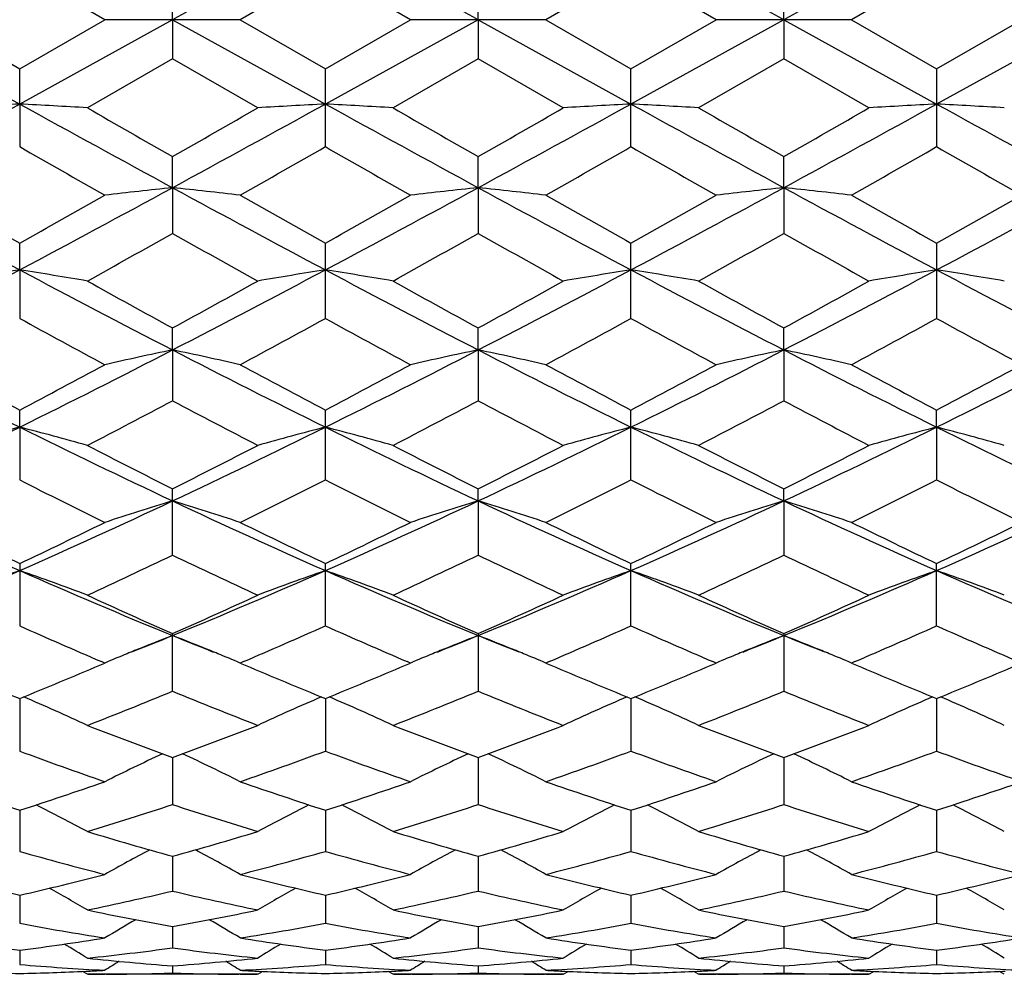
# Model space of a CAD drawing. Units: inches. Extents: x 0 to 11, y 0 to 8.5.
# Drawn here: x 8.1 to 8.3, y 5.6 to 5.8 of the extents above; entities that cross this region are included whole.
import ezdxf

# ---------------------------------------------------------------- set-up
doc = ezdxf.new("R2010")
doc.units = ezdxf.units.IN
doc.header["$LTSCALE"] = 0.605
doc.header["$MEASUREMENT"] = 0
doc.layers.get('0').update_dxf_attribs({"linetype": 'CONTINUOUS'})

msp = doc.modelspace()

# ---------------------------------------------------------------- linework, layer by layer
at = {"color": 7, "linetype": 'Continuous'}
for p, q in [((8.1321564159, 5.7760273896), (8.117216281900001, 5.784649955)), ((8.170839087400001, 5.7846505247), (8.1558983315, 5.7760273896)), ((8.1857798435, 5.7760273896), (8.170839087400001, 5.7846505247)), ((8.2244618943, 5.7846499571), (8.209521759400001, 5.776027389199999)), ((8.2394041752, 5.7760273896), (8.2244618943, 5.7846499571)), ((8.2780846703, 5.784649793), (8.2631436303, 5.7760273901)), ((8.144027851599999, 5.776029262000001), (8.1440280267, 5.7828794401)), ((8.1976503235, 5.776029262000001), (8.197650148400001, 5.7828794401)), ((8.2512733958, 5.7760292617), (8.2512731773, 5.7828784287)), ((8.0904047792, 5.7760292617), (8.117216621599999, 5.761231859900001)), ((8.1022739975, 5.776027389099999), (8.1172162827, 5.7674049397)), ((8.1172162827, 5.7674049397), (8.1321564159, 5.7760273896)), ((8.144027851599999, 5.776029262000001), (8.117216621599999, 5.761231859900001)), ((8.1558983316, 5.7760273896), (8.1321564159, 5.7760273896)), ((8.144027851599999, 5.776029262000001), (8.1440280267, 5.769175412)), ((8.144027851599999, 5.776029262000001), (8.1708390875, 5.7612317991)), ((8.1558983315, 5.7760273896), (8.1708390875, 5.7674043701)), ((8.1976503235, 5.776029262000001), (8.1708390875, 5.7612317991)), ((8.1708390875, 5.7674043701), (8.1857798435, 5.7760273896)), ((8.209521759400001, 5.7760273896), (8.1857798435, 5.7760273896)), ((8.1976503235, 5.776029262000001), (8.197650148400001, 5.7691754114)), ((8.1976503235, 5.776029262000001), (8.2244615535, 5.761231859900001)), ((8.209521759400001, 5.776027389199999), (8.2244618923, 5.7674049397)), ((8.2512733958, 5.7760292617), (8.2244615535, 5.761231859900001)), ((8.2244618923, 5.7674049397), (8.2394041752, 5.7760273896)), ((8.2631436312, 5.7760273896), (8.2394041752, 5.7760273896)), ((8.2512733958, 5.7760292617), (8.2512731773, 5.7691764222)), ((8.2512733958, 5.7760292617), (8.2780845442, 5.7612318728)), ((8.2631436303, 5.7760273901), (8.2780846698, 5.767405103300001)), ((8.3048958791, 5.7760292616), (8.2780845442, 5.7612318728)), ((8.2780846698, 5.767405103300001), (8.293026553099999, 5.7760273896)), ((8.1440280257, 5.7691754126), (8.1290877529, 5.7605700592)), ((8.158969490499999, 5.7605700586), (8.1440280257, 5.7691754126)), ((8.1976501468, 5.769175412), (8.1827086862, 5.7605700596)), ((8.2125904243, 5.7605700586), (8.1976501468, 5.769175412)), ((8.2512731762, 5.769176422999999), (8.2363309794, 5.7605700584)), ((8.2662141276, 5.7605700586), (8.2512731762, 5.769176422999999)), ((8.117216621599999, 5.761231859900001), (8.1172162827, 5.7674049397)), ((8.1708390875, 5.7537616874), (8.1708390875, 5.7674043701)), ((8.2244618923, 5.7537611256), (8.2244618923, 5.7674049397)), ((8.2780846698, 5.767405103300001), (8.2780846698, 5.7537609622)), ((8.117216621599999, 5.761231859900001), (8.1172162827, 5.7537611214)), ((8.144027851599999, 5.7465612354), (8.1440280267, 5.7520058025)), ((8.1976503235, 5.7465612354), (8.197650148400001, 5.7520058025)), ((8.2512733958, 5.7465610435), (8.2512731773, 5.752004800700001)), ((8.144027851599999, 5.7465612354), (8.1440280267, 5.738535848400001)), ((8.1976503235, 5.7465612354), (8.197650148400001, 5.7385358476)), ((8.2512733958, 5.7465610435), (8.2512731773, 5.7385368334)), ((8.117216621599999, 5.7321422033), (8.1172162827, 5.7368106634)), ((8.1708390875, 5.723632827799999), (8.1708390875, 5.736810108899999)), ((8.2244618923, 5.72363229), (8.2244618923, 5.7368106634)), ((8.2780846698, 5.7368108227), (8.2780846698, 5.723632133300001)), ((8.117216621599999, 5.7321422033), (8.1172162827, 5.7236322852)), ((8.144027851599999, 5.7180984707), (8.1440280267, 5.721951957000001)), ((8.1976503235, 5.7180984707), (8.197650148400001, 5.721951957000001)), ((8.2512733958, 5.7180980938), (8.2512731773, 5.721950999)), ((8.144027851599999, 5.7180984707), (8.1440280267, 5.7091749324)), ((8.1976503235, 5.7180984707), (8.197650148400001, 5.7091749315)), ((8.2512733958, 5.7180980938), (8.2512731773, 5.7091758588)), ((8.117216621599999, 5.704548994500001), (8.1172162827, 5.707553803500001)), ((8.1708390875, 5.695290289), (8.1708390875, 5.707553282999999)), ((8.2244618923, 5.6952897937), (8.2244618923, 5.707553803500001)), ((8.2780845442, 5.704549056799999), (8.2780846698, 5.707553953)), ((8.117216621599999, 5.704548994500001), (8.1172162827, 5.6952897885)), ((8.2780845442, 5.704549056799999), (8.2780846698, 5.6952896489)), ((8.1440280267, 5.6820928472), (8.1440280267, 5.6937416913)), ((8.1976503235, 5.6916105555), (8.197650148400001, 5.6937416913)), ((8.2512733958, 5.691610006399999), (8.2512731773, 5.6937408098)), ((8.1976503235, 5.6916105555), (8.197650148400001, 5.6820928463)), ((8.2512733958, 5.691610006399999), (8.2512731773, 5.682093683400001)), ((8.1172162827, 5.680630998300001), (8.1172162827, 5.6696991216)), ((8.1708390875, 5.669699563099999), (8.1708390875, 5.6806305296)), ((8.2244618923, 5.6696991271), (8.2244618923, 5.680630998300001)), ((8.2780846698, 5.6696989992), (8.2780846698, 5.680631132899999)), ((8.1440280267, 5.6582121474), (8.1440280267, 5.668335991799999)), ((8.197650148400001, 5.668335991799999), (8.197650148400001, 5.658212146399999)), ((8.2512731773, 5.6683352166), (8.2512731773, 5.6582128648)), ((8.131283313700001, 5.662807679199999), (8.1321564159, 5.6631795723)), ((8.1321564159, 5.6631795723), (8.1315527475, 5.6634372989)), ((8.156504463, 5.6634388025), (8.1558983315, 5.6631795723)), ((8.1558983315, 5.6631795723), (8.1567750546, 5.6628061056)), ((8.1849031205, 5.6628061056), (8.1857798435, 5.6631795723)), ((8.1857798435, 5.6631795723), (8.18517371, 5.6634383749)), ((8.2101254263, 5.663437725900001), (8.209521759400001, 5.663179572000001)), ((8.209521759400001, 5.663179572000001), (8.2103948613, 5.662807679099999)), ((8.2385308982, 5.6628076129), (8.2394041752, 5.6631795723)), ((8.2394041752, 5.6631795723), (8.2388003751, 5.6634373502)), ((8.263745795, 5.663437063), (8.2631436303, 5.6631795727)), ((8.2631436303, 5.6631795727), (8.2640145065, 5.662808656599999)), ((8.1172166012, 5.6569594985), (8.1172162827, 5.6477320338)), ((8.1708390875, 5.6569589678), (8.1708390875, 5.6477324013)), ((8.2244615739, 5.6569594985), (8.2244618923, 5.647732039299999)), ((8.2780845517, 5.656959532), (8.2780846698, 5.6477319327)), ((8.1440278792, 5.646600328300001), (8.1440280267, 5.638346331699999)), ((8.1976502959, 5.646600328300001), (8.197650148400001, 5.6383463308)), ((8.251273362100001, 5.6465996997), (8.2512731773, 5.6383469061)), ((8.1172165358, 5.6373453548), (8.1172162827, 5.630136836599999)), ((8.1708390875, 5.637344952899999), (8.1708390875, 5.6301371175)), ((8.2244616393, 5.6373453548), (8.2244618923, 5.630136841900001)), ((8.278084576, 5.637345394800001), (8.2780846698, 5.6301367602)), ((8.144027914, 5.6292750614), (8.1440280267, 5.6231721317)), ((8.1976502611, 5.6292750614), (8.197650148400001, 5.6231721308)), ((8.251273319, 5.629274581900001), (8.2512731773, 5.6231725434)), ((8.1172164657, 5.622456987000001), (8.1172162827, 5.617512912400001)), ((8.1708390875, 5.6224567172), (8.1708390875, 5.617513097200001)), ((8.2244617094, 5.622456987000001), (8.2244618923, 5.6175129175)), ((8.278084602, 5.6224570257), (8.2780846698, 5.6175128634)), ((8.1440279526, 5.616950423600001), (8.1440280267, 5.613206458300001)), ((8.1976502225, 5.616950423600001), (8.197650148400001, 5.6132064575)), ((8.2512732708, 5.616950111), (8.2512731773, 5.6132066932)), ((8.1172163846, 5.6128014137), (8.1172162827, 5.6102902968)), ((8.1708390875, 5.612801273), (8.1708390875, 5.610290379099999)), ((8.2244617905, 5.6128014137), (8.2244618923, 5.6102903014)), ((8.278084632, 5.612801442), (8.2780846698, 5.6102902768)), ((8.1290877537, 5.6085712622), (8.1282634465, 5.609087320900001)), ((8.1288364077, 5.6091129621), (8.1292127737, 5.609131044500001)), ((8.1440279989, 5.610046124199999), (8.1440280267, 5.6087887933)), ((8.158844462200001, 5.6091304373), (8.1592183878, 5.609112948)), ((8.158969490499999, 5.608571264), (8.1597932325, 5.6090878201)), ((8.1827086881, 5.6085712617), (8.1818845573, 5.609087204)), ((8.1824599517, 5.6091129553), (8.1828337143, 5.6091309138)), ((8.1976501762, 5.610046124199999), (8.197650148400001, 5.6087887926)), ((8.2124654027, 5.609130565499999), (8.2128419301, 5.6091129547)), ((8.2125904243, 5.608571264), (8.2134143428, 5.6090879378)), ((8.2363309783, 5.6085712658), (8.2355070423, 5.6090871437)), ((8.2360840866, 5.6091129653), (8.2364559951, 5.6091308325)), ((8.2512732126, 5.610045990800001), (8.2512731773, 5.6087888435)), ((8.2660891156, 5.6091304899), (8.2664640266, 5.6091129567)), ((8.2662141276, 5.608571264), (8.2670378846, 5.609087876699999)), ((8.2899543276, 5.608571266), (8.289130326799999, 5.609087194)), ((8.2897062712, 5.6091129656), (8.2900793394, 5.6091308876)), ((8.158969490499999, 5.608571264), (8.1290877529, 5.608571264)), ((8.132407884700001, 5.6085812272), (8.1321596622, 5.6085797237)), ((8.155895084800001, 5.6085800836), (8.155649110399999, 5.608581227999999)), ((8.2125904243, 5.608571264), (8.1827086862, 5.608571264)), ((8.1860288962, 5.608581227), (8.185783087899999, 5.6085797376)), ((8.2095185125, 5.6085800725), (8.2092701257, 5.6085812282)), ((8.2662141276, 5.608571264), (8.2363309794, 5.608571264)), ((8.2396510623, 5.608581228999999), (8.239407420900001, 5.608579751900001)), ((8.2631403827, 5.608580083), (8.262893828500001, 5.6085812304))]:
    msp.add_line(p, q, dxfattribs=at)
for centre, radius, start, end in [((15.127445591, -6.9425917864), 14.535586151, 118.8344477437, 118.9551614348), ((15.1977252874, -6.9724317775), 14.5697599977, 118.8352371629, 118.9556657426), ((1.1439528868, -6.9724317791), 14.5697599995, 61.0443342574, 61.16476283709999), ((1.2142325862, -6.9425917826), 14.5355861466, 61.0448385652, 61.16555225630001), ((15.3420630768, -7.039658387), 14.646540486, 118.8355125913, 118.9553094187), ((1.2222290317, -7.0250300326), 14.6298082259, 61.04479034890001, 61.1647248292), ((5.2547883569, 10.9606644948), 5.9352839271, 298.5389331883, 298.8339726446), ((8.2472631606, 3.3220730304), 2.4426231592, 93.05190032950003, 93.33075016670001), ((7.9873263365, 3.324511036), 2.4401802925, 86.66954664120001, 86.94871559340001), ((10.9964964474, 10.9914113245), 5.970345848099999, 241.1666612388, 241.4599619807), ((5.305227754200001, 10.9664542611), 5.9418910452, 298.5392304946, 298.8339355801), ((8.3009176549, 3.3212380071), 2.4434586427, 93.05160790249998, 93.3303662775), ((8.040784838099999, 3.3216742694), 2.4430217044, 86.6696086152, 86.94841693069999), ((11.0364504208, 10.966454261), 5.9418910451, 241.1660644199, 241.4607695054), ((5.3451817277, 10.9914113244), 5.970345848099999, 298.5400380193, 298.8333387612), ((8.3543757367, 3.324082303), 2.4406096897, 93.0513088888, 93.33042865690001), ((8.094438761000001, 3.3224988666), 2.4421966627, 86.66922562879999, 86.9481240957), ((11.0868898182, 10.9606644948), 5.935283927, 241.1660273554, 241.4610668117), ((5.4071977886, 10.9759837881), 5.9527832399, 298.540015528, 298.8341818586), ((8.4079952625, 3.3243446583), 2.4403475349, 93.0515555211, 93.3306885846), ((8.148156135, 3.3241622568), 2.4405306196, 86.669160424, 86.9482577049), ((11.1427986212, 10.9647193444), 5.9399384349, 241.1655751543, 241.4603794437), ((11.5749338787, 11.754505965), 6.913835633500001, 240.1058901371, 240.2486015535), ((5.002534171600001, 11.2500681529), 6.3322723608, 299.7428696807, 299.8986972267), ((11.5620206255, 11.6389041727), 6.7804543453, 240.1064470479999, 240.2519745192), ((5.0122618997, 11.3262037309), 6.420154269199999, 299.7459063454, 299.8995916559), ((11.5199287653, 11.4715309428), 6.587646669600001, 240.102641746, 240.252438406), ((5.1136073898, 11.2425582804), 6.3238535805, 299.7465069607, 299.9025424329), ((10.4293470316, 9.792661194199999), 4.6538868051, 240.2103536096, 240.4220706935), ((5.677307561799999, 10.1107915916), 5.0201005024, 299.5862571112, 299.7825388912), ((10.5208095973, 9.8589430821), 4.7302088409, 240.2114469421, 240.4197578999), ((5.7795187788, 10.0256582545), 4.9220780092, 299.5837028376, 299.7838840208), ((10.6066900762, 9.9162317087), 4.7959537608, 240.2170141879, 240.4224820239), ((5.840203384600001, 10.0136088879), 4.908112623, 299.5814463438, 299.78220535), ((10.6122680633, 9.8319023206), 4.6988987069, 240.2147096232, 240.4244161699), ((9.7418118552, 8.7852157725), 3.4584053974, 241.4774012195, 241.9817557843), ((6.484383533300001, 8.8004229545), 3.4757000249, 298.0203665754, 298.5222041303), ((8.275177038999999, 4.5094813777), 1.2440123326, 96.0516155303, 96.6017335932), ((8.0128464313, 4.5092945365), 1.2442015308, 83.3978248246, 83.9478154895), ((9.8011035649, 8.7956092109), 3.4702440082, 241.4771073741, 241.9797354313), ((6.540574610299999, 8.7956092108), 3.4702440081, 298.0202645687, 298.5228926259), ((8.3288436199, 4.509187429100001), 1.2443092933, 96.0522083253, 96.6021513559), ((8.0665129627, 4.509588047699999), 1.2439050102, 83.3982426642, 83.948408198), ((9.8572946418, 8.8004229545), 3.4757000248, 241.4777958697, 241.9796334246), ((6.5998663198, 8.785215772699999), 3.4584053976, 298.0182442157, 298.5225987805), ((8.3825866672, 4.5080618781), 1.2454410295, 96.0522384261, 96.601623163), ((9.9118296536, 8.802158179400001), 3.4776602683, 241.4782473126, 241.9797990151), ((8.120086463, 4.5090913087), 1.2444040163, 83.3986597213, 83.9485487264), ((6.648831903400001, 8.7938378772), 3.468204771, 298.0192570921, 298.5221784804), ((9.9073514078, 8.925662039), 3.6569600574, 240.4224902482, 240.6913212221), ((6.3628305887, 8.8618767845), 3.5838397599, 299.3094858102, 299.5837717355), ((9.9797290562, 8.9583454001), 3.6946410585, 240.4197450179, 240.6858178054), ((6.4410292201, 8.8182708568), 3.533785862, 299.3081265836, 299.5863108213), ((10.0570286579, 9.000362293), 3.7428692456, 240.4220560551, 240.6846879133), ((6.5011334734, 8.8073067789), 3.5210520068, 299.3034960055, 299.5827034974), ((10.1114636349, 9.0020609627), 3.7447479096, 240.424065425, 240.6865764142), ((6.5299061526, 8.8513064181), 3.5715838142, 299.3056673147, 299.5809176523), ((6.6452579499, 8.401787223300001), 3.0560136817, 299.0481348805, 299.3690479159001), ((9.6045730834, 8.3336217988), 2.9778621447, 240.6286763029, 240.9580314836), ((6.688878174199999, 8.419889968), 3.0766951068, 299.0472607003, 299.3660358637), ((9.6460181548, 8.3116358757), 2.9527298618, 240.6253469167, 240.9574853095), ((6.7231734018, 8.4542759091), 3.1161398623, 299.0509502047, 299.3657109092), ((9.707753057, 8.3259560644), 2.9691870796, 240.6244765189, 240.9547946106), ((6.9771722522, 7.8760043049), 2.4281362966, 297.2885529355, 298.0027641172), ((8.2505974808, 4.8871170874), 0.8554869373999999, 98.96970527650001, 99.7754164214), ((7.9839800973, 4.887865522), 0.8547251523, 80.2254875617, 81.03202955430002), ((9.2630626906, 7.8870898483), 2.4406479809, 241.9991692016999, 242.7097021807), ((7.0293363824, 7.8788258221), 2.4313123532, 297.2886274257, 298.0018868616), ((8.3042520213, 4.8868325085), 0.8557728592, 98.96885773400001, 99.77430889870003), ((8.037434256900001, 4.8868816132), 0.8557230915999999, 80.2256673669, 81.0311656191), ((9.3123417927, 7.8788258221), 2.4313123531, 241.9981131383, 242.7113725743), ((7.0786154845, 7.8870898483), 2.4406479809, 297.2902978193, 298.0008307983), ((8.3577060464, 4.887817232), 0.8547740940999999, 98.96799348070002, 99.7744890974), ((8.091088644400001, 4.8871652484), 0.8554381258, 80.2245608425, 81.03031776659999), ((9.3645059229, 7.8760043049), 2.4281362966, 241.9972358828, 242.7114470645), ((7.1337904209, 7.8840565021), 2.4372410685, 297.2905676958, 298.0020967369), ((8.4113259762, 4.8879050306), 0.8546869295, 98.96870788780002, 99.7752390354), ((8.144808428400001, 4.8877415492), 0.8548538192, 80.2243722493, 81.0307040589), ((9.4201425001, 7.879785433099999), 2.4324201227, 241.9971753342, 242.7101197064), ((9.3732994727, 7.9708735677), 2.5629585832, 240.9574403262, 241.3387701401), ((6.9569329784, 7.8944932514), 2.4757080461, 298.6525677705, 299.04736083), ((9.4180600788, 7.9549672961), 2.5447510494, 240.9579892129, 241.3420708694), ((7.0042124119, 7.905832362000001), 2.4886999124, 298.6555356439, 299.0482437849), ((9.45846344, 7.930822875900001), 2.5172253175, 240.9542542646, 241.3425610259), ((7.064802145900001, 7.893032859600001), 2.47412812, 298.6560922392, 299.0511376945), ((9.1547467604, 7.6149082354), 2.157172735, 241.2513747773, 241.703010961), ((7.0959806305, 7.6835430303), 2.2353005845, 298.305474616, 298.7413458475999), ((9.216014405, 7.628926749), 2.1731397491, 241.2524206643999, 241.7007596938), ((7.1588724498, 7.6665369595), 2.2159330822, 298.302982569, 298.7426426147), ((9.2761098057, 7.641158305599999), 2.1869772189, 241.2578757458, 241.7034063729), ((7.213833831100001, 7.6642283915), 2.2132653908, 298.3007871989, 298.7409958270001), ((9.3201356511, 7.6234833573), 2.1668652297, 241.2556354369, 241.7052901033), ((8.9415912923, 7.3691784814), 1.8575750123, 242.7273984765, 243.6540006119), ((7.2886033673, 7.3774812478), 1.8668964216, 296.3494868131, 297.2714507712), ((8.280035961900001, 5.065119071), 0.6669934800999999, 101.7658278906, 102.8095265286), ((8.0079792974, 5.0649880636), 0.6671299821, 77.18966103479998, 78.23306591020001), ((8.9978712773, 7.374316932), 1.8633593821, 242.7271780333, 243.650896335), ((7.3438068978, 7.374316932), 1.8633593822, 296.3491036651, 297.2728219667), ((8.333704811, 5.0649608249), 0.6671578584000001, 101.7669558882, 102.8103171606), ((8.061648122100001, 5.0651461998), 0.6669657164, 77.1904517318, 78.2341938306), ((9.0530748077, 7.3774812478), 1.8668964216, 242.7285492287, 243.6505131869), ((7.4000868828, 7.3691784815), 1.8575750123, 296.3459993881, 297.2726015235), ((8.3874515704, 5.0643698156), 0.6677613024, 101.767010733, 102.8093166468), ((8.1152202719, 5.0648860072), 0.6672304568999999, 77.1912419901, 78.2344623366), ((9.1064858046, 7.377110433099999), 1.8664699853, 242.7291252757, 243.6512915622), ((7.4519365466, 7.372676787000001), 1.861496881, 296.3471272682, 297.2717608345), ((9.0046968049, 7.391732760700001), 1.9037017721, 241.7034098762, 242.2129471364), ((7.240446517000001, 7.371382952699999), 1.8807053623, 297.7873925703, 298.3031024016), ((9.0630332615, 7.4002971624), 1.9134764919, 241.7007384193, 242.2076396834), ((7.300468321499999, 7.3593323433), 1.8670616847, 297.7860596492, 298.3055624692), ((9.122601574900001, 7.4114975173), 1.9261565537, 241.7029829425, 242.2065235659), ((7.355748402100001, 7.356498803099999), 1.8637818381, 297.7816013482, 298.3020522914), ((9.1764478978, 7.4120530155), 1.9267520711, 241.7049366266, 242.2083433315), ((7.4028864314, 7.368659904199999), 1.8775635642, 297.7837071079, 298.3003248954), ((7.340826502100001, 7.226372427899999), 1.7166889427, 297.3339073131, 297.8966610435), ((8.9345810666, 7.2023120114), 1.6895065686, 242.1006697571, 242.6725135026), ((7.3914995926, 7.2321301723), 1.7231573865, 297.3330723687001, 297.8937485811), ((8.9845334372, 7.1951792516), 1.681485697, 242.0974552519, 242.6719909191), ((7.4395226187, 7.242728688), 1.7351435801, 297.3366280974, 297.8934669434), ((9.040577629, 7.199697341699999), 1.6866107452, 242.0965788849001, 242.6694036079), ((7.453401461399999, 7.0458409887), 1.4965676666, 295.191360126, 296.3311424687), ((8.2568240802, 5.1613703948), 0.5608326254, 104.4141401289, 105.6697924813), ((7.977757903400001, 5.1618431564), 0.5603377204, 74.3316269426, 75.58855670279999), ((8.7842337545, 7.0525034949), 1.5039591719, 243.6721131542, 244.8062635253), ((7.5061676803, 7.0476733737), 1.4985899923, 295.1911938636, 296.3294031565999), ((8.3104787385, 5.1611926161), 0.5610125378, 104.4128122122, 105.6680707974), ((8.0312042561, 5.1612105536), 0.5609939652, 74.33190800259999, 75.5872085258), ((8.835510494700001, 7.0476733737), 1.4985899923, 243.6705968434, 244.8088061364), ((7.5574444206, 7.0525034949), 1.5039591719, 295.1937364747, 296.3278868458), ((8.3639250148, 5.161825502799999), 0.5603559989, 104.4114637651, 105.6683522186), ((8.8882767137, 7.0458409888), 1.4965676666, 243.6688575313, 244.808639874), ((8.0848588486, 5.1613880829), 0.5608143107, 74.33018735369998, 75.5858804083), ((7.6116745253, 7.0511772069), 1.5025011441, 295.1943105161, 296.3295688292), ((8.4175457444, 5.1618783124), 0.5603043487, 104.4125822778, 105.669517868), ((8.1385830055, 5.1617580904), 0.5604308275, 74.3298933799, 75.5864827474), ((8.943239522699999, 7.0485690485), 1.4996069098, 243.6692098046, 244.8066683125), ((8.835000899, 7.067398814600001), 1.5376532127, 242.6719359268, 243.2968271123), ((7.468330542, 7.037547358899999), 1.5041212594, 296.6943388086, 297.3332014528), ((8.8856995321, 7.0617746085), 1.5313151265, 242.6724658124, 243.2999830597), ((7.5198296295, 7.0416035364), 1.5086988464, 296.6971716124, 297.3340556512), ((8.934892767100001, 7.052996171699999), 1.5214831194, 242.6688802958, 243.3004924175), ((7.5758156655, 7.0368746785), 1.5034132631, 296.6976695532001, 297.3368308812), ((8.7369985524, 6.9200877609), 1.3726835515, 243.1593048497, 243.8560743494), ((7.5364813219, 6.9492990955), 1.4053283816, 296.1525853094, 296.833200913), ((8.7934073371, 6.9256456589), 1.378900127, 243.1602769946, 243.8539375685), ((7.5934362166, 6.9426458424), 1.3978878793, 296.1502123958, 296.83441886), ((8.8494075043, 6.9306228739), 1.3844149809, 243.1654984640001, 243.8564430798), ((7.6475291616, 6.9418015833), 1.3969224227, 296.1481300853, 296.8328400122), ((8.8995410666, 6.9236125624), 1.3765846269, 243.1633749448, 243.8582323668), ((8.6204992545, 6.8193684599), 1.2461297213, 244.8244780084, 246.1792518476), ((7.611307975700001, 6.8250535763), 1.2523911321, 293.8256079229, 295.173593095), ((8.2874015076, 5.2192062541), 0.493681911, 106.8829272685, 108.3284471753), ((8.0006082695, 5.2191009261), 0.4937960373, 71.6704427276, 73.11552281960002), ((8.6757118597, 6.8227436866), 1.24986001, 244.824341487, 246.175064404), ((7.6659663154, 6.8227436866), 1.24986001, 293.824935596, 295.1756585129), ((8.3410738073, 5.2190886317), 0.4938089349, 106.8844960527, 108.3295383929), ((8.0542805533, 5.2192184996), 0.4936690647, 71.6715339958, 73.1170915389), ((8.730370199400001, 6.8250535763), 1.2523911321, 244.826406905, 246.1743920771), ((7.721178920599999, 6.8193684599), 1.2461297213, 293.8207481524, 295.1755219916), ((8.3948262357, 5.2186640394), 0.4942522691, 106.8845678414, 108.3281555245), ((8.1078507526, 5.2190325815), 0.4938617996, 71.6726260629, 73.1174674242), ((8.7836888823, 6.824441053999999), 1.2517078064, 244.8271012653, 246.1758069318), ((7.7738605042, 6.8214349729), 1.2484003308, 293.8219703268, 295.1742541296), ((8.6568817537, 6.8177642457), 1.2586941022, 243.8564543018, 244.6117229963), ((7.5826591924, 6.8070169505), 1.2467945284, 295.3879496838999, 296.1503378105), ((8.7123148261, 6.8213224773), 1.2626852716, 243.8539196643, 244.6067477888), ((7.638790519700001, 6.801795056), 1.2410018427, 295.3866753174, 296.152657439), ((8.768246121699999, 6.826130502100001), 1.2680182969, 243.8560433217, 244.6056705904), ((7.693039837300001, 6.800685745), 1.2397306305, 295.382505535, 296.1493272358999), ((8.821966851100001, 6.826424915), 1.2683261482, 243.8578946507, 244.6073742197), ((7.744122054400001, 6.8059397313), 1.2455663435, 295.3844926389, 296.1477023377), ((7.640185774500001, 6.7361469701), 1.1682838297, 294.7385829871, 295.5479934407), ((8.6419181503, 6.7235475136), 1.1543493392, 244.4488509806, 245.2680858021), ((7.692597925399999, 6.7388080565), 1.1712065486, 294.7378120176, 295.5452551589), ((8.6940285501, 6.720244965599999), 1.1507177499, 244.4458352154, 245.2676020019), ((7.7439603333, 6.743549618899999), 1.1764586776, 294.7411390868, 295.5450272681), ((8.7486338566, 6.722259892699999), 1.152958536, 244.4449713963, 245.2651890458), ((7.687756014400001, 6.6528140524), 1.0639485497, 292.2375559337, 293.8064258673), ((8.2650960528, 5.2538061512), 0.4505461252, 109.1609314284, 110.7669188023), ((7.969494632999999, 5.2541765902), 0.4501445329, 69.23489805240001, 70.84252225940001), ((8.548673422, 6.6575510553), 1.0690882645, 246.1981689603, 247.759451044), ((7.7408352121, 6.6541658149), 1.0654049495, 292.2371320182, 293.8038040538), ((8.318750871, 5.2536716841), 0.4506833874, 109.1592221335, 110.7647233757), ((8.022930646599999, 5.2536808868), 0.4506735975, 69.2352586853, 70.84079529149999), ((8.600842963, 6.6541658149), 1.0654049494, 246.1961959462, 247.7628679818), ((7.793004753099999, 6.6575510553), 1.0690882645, 292.240548956, 293.8018310397), ((8.3721868347, 5.2541675246), 0.450154177, 109.1574949512, 110.7650843237), ((8.0765854407, 5.2538152861), 0.4505364071, 69.2330642794, 70.8390859048), ((8.6539221607, 6.6528140524), 1.0639485497, 246.1935741327, 247.7624440663), ((7.8469197263, 6.6567927944), 1.0682765832, 292.2414365144, 293.8039174097), ((8.425808631799999, 5.2542054821), 0.4501180095, 109.1589335022, 110.7665704381), ((8.1303153932, 5.2541047436), 0.4502279577, 69.2326882442, 70.8398567621), ((8.7084595308, 6.6549229872), 1.0662470549, 246.1943615931, 247.7598302832), ((8.579299858099999, 6.652453427799999), 1.0760802457, 245.2675508599, 246.1403546373), ((7.7159164268, 6.6366705985), 1.0587499481, 293.8507596814, 294.7379090414), ((8.6316963847, 6.6498175959), 1.0731739256, 245.2680479092, 246.1432732593), ((7.768647765800001, 6.6385657883), 1.0608434863, 293.8533727021, 294.738712787), ((8.6834330352, 6.6455752337), 1.0685317935, 245.2647121467, 246.143792936), ((7.823282007, 6.636258839299999), 1.0583253664, 293.8537935095999, 294.7412907093), ((8.5206723832, 6.5738704676), 0.9901023409999999, 245.9527867143, 246.8581100217), ((7.760613640800001, 6.5893468987), 1.0069936134, 293.1501047376, 294.0401314025), ((8.5755400571, 6.576698819500001), 0.9931920885, 245.9536818788, 246.8560766274001), ((7.815705735700001, 6.586004876100001), 1.0033433246, 293.147865725, 294.0412415145), ((8.6301653027, 6.5791489046), 0.9958384194, 245.9584621316, 246.8586757354), ((7.869543225499999, 6.585586000399999), 1.0028734285, 293.1458524209, 294.0397851083), ((8.6822344505, 6.5755823372), 0.9919484206, 245.956491788, 246.8603180445), ((7.777702095900001, 6.565195430299999), 0.9690998668, 291.7539970008, 292.2102365090001), ((8.2980825912, 5.271493978000001), 0.4253818668, 111.2326833813, 112.1979649843), ((7.9899373899, 5.271439674), 0.4254454217, 67.8003730418, 68.7654809418), ((8.5102303804, 6.5647871777), 0.9686753255, 247.7873834618, 248.2440613515), ((7.8314477947, 6.5647871778), 0.9686753256, 291.7559386485, 292.2126165382), ((8.3517420366, 5.2714364757), 0.425448856, 111.2345201435, 112.1996202488), ((8.0435968302, 5.2714971636), 0.425378446, 67.802028322, 68.7673177), ((8.5639760791, 6.565195430299999), 0.9690998667, 247.789763491, 248.2460029992), ((7.8862882368, 6.5618044282), 0.9654543641, 291.7546161603, 292.2126356143), ((8.4054979942, 5.2710949616), 0.4258146576, 111.234577452, 112.1988325656), ((8.0971492176, 5.2713061626), 0.4255814254999999, 67.80287410380001, 68.76772577470001), ((8.6169066577, 6.5635238038), 0.9672911534, 247.790325809, 248.2472568626), ((8.2943750416, 5.2805440182), 0.4156017924, 112.39163375, 112.9745520682), ((8.2959172936, 5.276818058), 0.4196343197, 112.1988750149, 112.3925374591), ((7.992059326000001, 5.2766567484), 0.419813332, 67.6059163239, 67.79947929640001), ((7.9936564077, 5.280514554100001), 0.4156380132, 67.02407636590002, 67.6068690362), ((8.3480693235, 5.2804007813), 0.4157613236, 112.3932174027, 112.9758372006), ((8.3495966841, 5.2767110737), 0.4197546593, 112.2005213695, 112.3941114155), ((8.0457388113, 5.276763960799999), 0.4196927455, 67.6074901704, 67.8011256391), ((8.0473504747, 5.2806572848), 0.4154790319, 67.0253617909, 67.60845237), ((8.401831577100001, 5.2800442939), 0.4161433677, 112.3922254441, 112.9741613524), ((8.4033562775, 5.2763608109), 0.4201299346, 112.1997305051, 112.3931160358), ((8.0993098531, 5.2766190454), 0.4198460071, 67.60843436729999, 67.8019642258), ((8.1009354271, 5.2805461683), 0.4155957440999999, 67.0266549686, 67.60940403609999), ((8.4642163614, 6.5115787219), 0.9223791412000001, 246.9549927438, 247.9014302928), ((7.7727736404, 6.5052956986), 0.9155955708, 292.0982016552, 293.0515389123), ((8.51855243, 6.513147060800001), 0.9241009717, 246.952683537, 247.8970465127), ((7.8275280075, 6.5025585163), 0.9126341441, 292.0970167135, 293.0532454665), ((8.5732265267, 6.5156913268), 0.9268534579000001, 246.9542476993, 247.8960051104), ((7.8813407384, 6.5022472325), 0.9122739094, 292.0933283139, 293.0502497641), ((8.626927247100001, 6.5159476378), 0.9271201534000001, 246.9558142794, 247.8975000014), ((7.9338464838, 6.5049230799), 0.9151733036, 292.0951203914, 293.0491538443), ((7.960459305, 5.2895552039), 0.3999716477, 65.0642930441, 66.8197091607), ((7.812766491100001, 6.4655240454), 0.8726320553, 291.2532555704, 292.3096464961), ((8.4721753244, 6.457793064500001), 0.8642975712000001, 247.6867969367, 248.7534484014), ((8.327794921799999, 5.28912438), 0.4004453601, 113.1821680847, 114.9352754018), ((8.013886482, 5.289131612), 0.400437441, 65.064706683, 66.8178434205), ((7.8658375497, 6.4669662384), 0.8741754852, 291.252580111, 292.3071781174), ((8.5251116548, 6.4560146162), 0.8623919168, 247.6840874634, 248.7530227419), ((8.3812220542, 5.2895480713), 0.3999794578, 113.1803021764, 114.9356893454), ((8.0675346187, 5.2892289199), 0.4003383101, 65.0621897965, 66.8157178557), ((7.918452869099999, 6.4694296417), 0.8768363661, 291.2555569326, 292.307016655), ((8.5791696152, 6.4570421564), 0.8635069825, 247.6832607722, 248.7508748973), ((8.4348469222, 5.2895738765), 0.3999565494, 113.1820132049, 114.9373991889), ((8.121272058999999, 5.2894815335), 0.4000611441, 65.06175203949999, 66.81656921230001), ((8.4254796679, 6.4145306369), 0.8178826436, 248.7529964664, 249.8717742307), ((7.866178219400001, 6.4050542387), 0.8077455557, 290.1196562465, 291.2525539256), ((8.4785554076, 6.4131460097), 0.8163945614, 248.7534428765, 249.8743379963), ((7.9194061282, 6.406036523200001), 0.8088035003, 290.1219421549, 291.25327918), ((8.5313193413, 6.4108223935), 0.81391783, 248.7504848841, 249.8748553708), ((7.973490925499999, 6.4047623712), 0.8074488651, 290.1222635075, 291.2555594797), ((8.3836285594, 6.3653763978), 0.7654991392, 249.6334819669, 250.8217933175), ((8.3051246475, 5.2978726897), 0.3854743541, 114.9929345317, 116.6612872902), ((7.9828725393, 5.2977801784), 0.3855828576, 63.3372372561, 65.0049521049), ((7.9009744959, 6.3749599904), 0.7756847704000001, 289.186468218, 290.3592275205), ((8.4377940751, 6.3668662343), 0.7670843722, 249.6341981768, 250.8201067066), ((8.358809705399999, 5.2977717678), 0.3855922001, 114.9950578778, 116.6627423295), ((8.0365575809, 5.297881067300001), 0.3854650485, 63.3386923459, 65.0070753662), ((7.9552473383, 6.3731716524), 0.7737823420000001, 289.1845714176, 290.3601617609), ((8.4919017399, 6.368335661900001), 0.7686310268000001, 249.638443898, 250.822063794), ((8.4125768624, 5.297459343), 0.3859354940999999, 114.994866756, 116.6608778139), ((8.0901270781, 5.297754838), 0.3856013568, 63.34015365350001, 65.0077732612), ((8.0089520923, 6.3730007869), 0.7735937289, 289.1829322587, 290.3588696705), ((8.5448427912, 6.3664344254), 0.7666114857999999, 249.6367729028, 250.8234803316), ((8.3411020249, 6.3290369669), 0.7270228107, 250.8221568453, 252.0643459138), ((7.894854688, 6.3243948612), 0.7221369387000001, 287.934023774, 289.1844557653), ((8.3950666201, 6.329938025), 0.7279856396, 250.8201593967, 252.0605993971), ((7.948977536699999, 6.3228912247), 0.7205526911, 287.9330024776, 289.1862388919), ((8.4491518357, 6.331329747000001), 0.7294518236, 250.8218146643, 252.0597069108), ((8.002705199, 6.3226946356), 0.7203330637, 287.9298897266, 289.1836153138), ((8.502803091799999, 6.3314705144), 0.7295944315999999, 250.8232665893, 252.0609820817), ((8.0558251303, 6.3241862288), 0.7219069317, 287.9314184806, 289.1823782609), ((7.9519111056, 5.3023825832), 0.3756474723, 61.85810948459999, 63.40413558060001), ((7.9270170846, 6.298618583400001), 0.6950202832, 286.9023045258, 288.1940850401), ((8.3594500947, 6.293644603300001), 0.6897988776999999, 251.8022914402, 253.1039448716), ((8.336347112, 5.3020004518), 0.3760792208, 116.597384494, 118.1414302976), ((8.005336116, 5.3020102161), 0.3760682276, 61.8585462722, 63.4026309969), ((7.9803888309, 6.2994612954), 0.6958990401999999, 286.90176211, 288.1920045776), ((8.412764214700001, 6.2926202662), 0.6887295862999999, 251.8000202539, 253.1036004674), ((8.3897720581, 5.3023729427), 0.375658326, 116.5958797054, 118.1418674343), ((8.05896098, 5.3020525175), 0.3760297163, 61.8558523148, 63.4000200942), ((8.0335688362, 6.3008131349), 0.6973210749, 286.9042402654, 288.191923417), ((8.4665748338, 6.2931622373), 0.6893024875, 251.7992631434, 253.1018277075), ((8.4434045101, 5.3023822721), 0.3756542261, 116.5978169376, 118.1437152058), ((8.112708295800001, 5.3022910053), 0.3757609526, 61.8553669162, 63.40071273309999), ((8.321228918200001, 6.2661767329), 0.6610929524, 253.1036237226, 254.4521931123), ((7.968552677000001, 6.260298092), 0.6549669153000001, 285.5402246763, 286.9015080545), ((8.3746185682, 6.2654301426), 0.6603113701, 253.1039976062, 254.4542623417), ((8.0220100696, 6.260812238200001), 0.6555063993, 285.5420566997, 286.9021199741), ((8.427863414900001, 6.2640915123), 0.6589208252000001, 253.101571635, 254.4547592701), ((8.0758367735, 6.2600709815), 0.6547381433, 285.5422543366, 286.9039821448), ((8.2888495982, 6.2353856212), 0.6291137293, 254.1679987543, 255.5775299785), ((8.3131741595, 5.3046880812), 0.3688791112, 117.9952719757, 119.388163179), ((7.9748153385, 5.3045927611), 0.3689941846, 60.61027210050001, 62.0025766422), ((7.997612602699999, 6.241261037), 0.6352006447, 284.4295932159, 285.8256774521), ((8.3426988712, 6.236205524400001), 0.629964045, 254.1685199918, 255.5762098311), ((8.3668689519, 5.3045815881), 0.3690069207, 117.9974473373, 119.389703858), ((8.028510107899999, 5.3046992127), 0.3688664225, 60.6118128334, 62.00475193440001), ((8.0515100047, 6.2402631065), 0.634165923, 284.4280882764, 285.8263897728), ((8.3965345475, 6.237094179500001), 0.6308773340999999, 254.1719451637, 255.5777241424), ((8.4206433883, 5.3042889222), 0.3693355847999999, 117.996845736, 119.3877121939), ((8.0820829976, 5.3045919017), 0.3689839598, 60.61336261289999, 62.00572265410001), ((8.105162829600001, 6.2401996074), 0.6340967137, 284.4268091693, 285.825340344), ((8.449871273200001, 6.2360325213), 0.6297779863, 254.1706403502, 255.5788365102), ((8.2531513675, 6.2127868081), 0.6057785627000001, 255.5778941306, 257.0325591711), ((7.9820063313, 6.2097222238), 0.6026294145000001, 282.9656385384, 284.4277067933), ((8.3069047596, 6.2132223582), 0.6062325309000001, 255.5763336093, 257.0297739466), ((8.035831417, 6.2088812534), 0.6017647213, 282.9648302822, 284.4290622871), ((8.3607174718, 6.214012664), 0.6070450758, 255.5776115016, 257.0290440404), ((8.089487489, 6.208844234600001), 0.6017209615, 282.9625390195, 284.427013657), ((8.4143558076, 6.2141247014), 0.6071576831000001, 255.5787400179, 257.0299850271999), ((8.142908784600001, 6.209665133300001), 0.6025660729, 282.9637012695, 284.4260834538), ((7.9446783926, 5.305487741499999), 0.3644627341, 59.6038435562, 60.8135844367), ((8.0094178039, 6.194011380499999), 0.5864958304, 281.7734410298, 283.2685828202), ((8.2779502097, 6.1909559277), 0.5833640284, 256.728313054, 258.2315963074), ((8.343581411599999, 5.3051365121), 0.3648681781000001, 119.1874581076, 120.3956858499), ((7.998104257100001, 5.3051495907), 0.3648531056, 59.6042893601, 60.8125693429), ((8.0629380102, 6.19451324), 0.5870076842, 281.7730708502, 283.2670220281001), ((8.3314500377, 6.190362716), 0.5827585857, 256.726626318, 258.2313574828), ((8.3970071899, 5.305474813), 0.3644776335, 119.1864427458, 120.396131985), ((8.0517029914, 5.305144539700001), 0.3648693846, 59.60150038339999, 60.8096345444), ((8.116390833099999, 6.1952350132), 0.5877488525, 281.7748876952, 283.2670336604), ((8.385142152, 6.1906272814), 0.5830315429999999, 256.7259786431, 258.2300787553), ((8.450647771, 5.3054702874), 0.364490077, 119.1885120766, 120.3980604576), ((8.1054595517, 5.3053781019), 0.3646005249, 59.60098387319999, 60.81007116100001), ((8.244611819700001, 6.174356961799999), 0.5664089666, 258.2314477353, 259.7710753816), ((8.0441175461, 6.170939773300001), 0.5629265255, 280.2232471062, 281.7725188594001), ((8.298152587899999, 6.173985600499999), 0.5660290610000001, 258.231724838, 259.7725040108), ((8.0976844513, 6.171176883099999), 0.5631696711, 280.224494069, 281.7729782382), ((8.3516343445, 6.1732274047), 0.5652581398, 258.2299961717001, 259.7729561583), ((8.1513837367, 6.170750902000001), 0.5627372299, 280.2245462371, 281.7742939784), ((8.2175984845, 6.156492800800001), 0.5482480321000001, 259.4498355192, 261.0341557806), ((8.3193341415, 5.3056103299), 0.3615557511, 120.1807354842, 121.1781561465), ((7.968648401, 5.3055106311), 0.3616784302, 58.8202340814, 59.81719019), ((8.0698879655, 6.1597829594), 0.5515865585, 278.9708921778, 280.5456895068), ((8.2712950141, 6.1569035981), 0.5486652027000001, 259.4501178918999, 261.0333007496), ((8.373038486699999, 5.3054959603), 0.3616954925, 120.182834069, 121.179743513), ((8.022352721499999, 5.3056249601), 0.3615387363000001, 58.8218214753, 59.81928873459999), ((8.123603034, 6.159264331599999), 0.5510599851, 278.9698889761, 280.5461243534), ((8.3249945922, 6.1574392786), 0.5492060647, 259.4524796669, 261.0342568453), ((8.426818580099999, 5.3052133579), 0.3620179142, 120.1817572211, 121.1776783271), ((8.0759303471, 5.3055323525), 0.361640873, 58.8234195683, 59.8205162457), ((8.1772325929, 6.1592663836), 0.5510608132, 278.9690661330999, 280.5453909666), ((8.3785231762, 6.156889369400001), 0.5486482574, 259.4516388715, 261.0349824158), ((8.1857474261, 6.1440362708), 0.5356368993999999, 261.0345077151001, 262.6492413849999), ((8.0489244923, 6.1422829732), 0.5338673879, 277.3493566513, 278.9692140811), ((8.2394034504, 6.144176749), 0.5357805997999999, 261.0335013042, 262.6476418987), ((8.1026065741, 6.1418622626), 0.5334426773, 277.3488207548, 278.9700361205), ((8.293084240399999, 6.144588505900001), 0.5361962653, 261.0343042344, 262.6471255985), ((8.1562329422, 6.141928153899999), 0.5335074454, 277.3475378328, 278.9687167639), ((8.3467142185, 6.1446831211), 0.5362909878000001, 261.0350239836, 262.6476558004), ((8.2097981593, 6.142323193099999), 0.5339065657000001, 277.3482430835, 278.9681670203), ((7.9397965623, 5.3052739803), 0.3599295111, 58.27035182630001, 59.0239149009), ((8.0737378239, 6.134199035599999), 0.5257128279, 276.0436147014, 277.6837174907), ((8.2141332307, 6.1326986654), 0.5242011946, 262.3143948168, 263.9593568453), ((8.3484605891, 5.3049450964), 0.3603143747, 120.9765279206, 121.7291812983), ((7.9932245007, 5.3049564406), 0.3603010896, 58.27080456270001, 59.0234863368), ((8.127330540700001, 6.1344799598), 0.5259951615, 276.0434493924, 277.6828002483001), ((8.2677222424, 6.132387218200001), 0.5238881174000001, 262.3134280093, 263.9592441983), ((8.4018884687, 5.3052627321), 0.3599426837, 120.9760992262, 121.7296342106), ((8.0468020227, 5.3049180764), 0.3603572676, 58.26795862829999, 59.02043952220001), ((8.1809105611, 6.1347913483), 0.5263092703, 276.0444568193, 277.6829118789), ((8.321360820399999, 6.1324687924), 0.523970804, 262.3129327086999, 263.9585654125), ((8.45553547, 5.3052486237), 0.3599669364, 120.9781995546, 121.7316072901), ((8.100565309, 5.3051507249), 0.3600857968, 58.2674268839, 59.02051532270001), ((8.1834143559, 6.124791214400001), 0.5162495544, 263.9593964607, 265.6244700115), ((8.3226710535, 5.3051266955), 0.358892467, 121.5871339678, 122.0622580516), ((8.104779224400001, 6.1233297974), 0.5147819051, 274.3726773425, 276.0426302918), ((7.9653007521, 5.3050133745), 0.3590325324, 57.93612448790001, 58.41099039780001), ((8.237021604099999, 6.124675401), 0.5161329438000001, 263.9595542902, 265.625135457), ((8.3763832884, 5.3050038998), 0.3590436756, 121.5890165188, 122.063866077), ((8.1583928015, 6.123376267699999), 0.5148288916, 274.3732312018001, 276.0429000507), ((8.019013000000001, 5.3051361917), 0.3588812988, 57.9377324708, 58.4128729753), ((8.2906132963, 6.1243103687), 0.5157667184, 263.9586676446, 265.625514303), ((8.430166616000001, 5.304725292900001), 0.3593641884000001, 121.5873893163, 122.0617678414), ((8.2120329555, 6.123164711), 0.5146167787, 274.3731250313, 276.0435582644), ((8.0725958407, 5.3050547652), 0.3589710236, 57.93935188039999, 58.4143314085), ((8.1289808066, 6.1131379929), 0.5045673067, 267.343404776, 268.66396684), ((8.159086140800001, 6.1174445119), 0.5088796333, 265.2804532558, 266.9665112099), ((8.1054632408, 6.1126931886), 0.5041223557, 271.3359072606, 272.6574185038), ((8.10536747, 6.114906742000001), 0.5063379694, 272.6992657693, 273.0327777265), ((8.1826820623, 6.114765308300001), 0.5061964579, 266.9669647619, 267.300851943), ((8.1288860476, 6.1186477322), 0.5100855369, 273.0355970717, 274.7177390206), ((8.1826022021, 6.1130041959), 0.5044335362, 267.3430113354, 268.6637725918), ((8.2127187014, 6.1175641873), 0.5089996243, 265.2804665399, 266.9661974964), ((8.1590900455, 6.1126006828), 0.5040298047, 271.3356977953, 272.6575356571), ((8.1589973451, 6.1147401689), 0.5061712885, 272.6991427813, 273.0330465019), ((8.182522757000001, 6.118466756699999), 0.5099041121, 273.0351836773, 274.7178539337), ((8.236311908300001, 6.1149313352), 0.5063625919, 266.9672335781, 267.3007293838), ((8.2362298218, 6.1131200799), 0.5045494779999999, 267.3431588086, 268.6635327845), ((8.2127097926, 6.1127816387), 0.5042107597, 271.335565897, 272.6570805007), ((8.266355559299999, 6.117852843500001), 0.5092885389, 265.281563816, 266.9665089559), ((8.212626119400001, 6.114708787200001), 0.5061397157, 272.6985756052, 273.0327322631), ((8.2361446011, 6.1185164855), 0.5099537725, 273.0348908339, 274.7174985181), ((8.2899347962, 6.114990001900001), 0.5064212301, 266.9674698413, 267.3011356055), ((8.2898542475, 6.1132123526), 0.5046417574000001, 267.3433802581, 268.6635900255999), ((8.3199655853, 6.1176658358), 0.5091011396, 265.2812628303, 266.9667833505), ((8.266329947100001, 6.1128308068), 0.504259969, 271.3357336559, 272.6570520892), ((8.1292396455, 6.1111550606), 0.5025838196, 270.0000026849, 270.3328908913), ((8.1292336902, 6.1116485392), 0.503077326, 270.3615133224999, 271.6851787269), ((8.1588208062, 6.1115778943), 0.5030066659, 268.3147616766, 269.6387206774), ((8.1588176143, 6.1111971847), 0.5026259437, 269.6668507285, 269.9999949413), ((8.1828605599, 6.1111972016), 0.5026259606, 270.0000051361, 270.3331492549), ((8.1828539319, 6.1117702211), 0.5031990104999999, 270.3615135474, 271.6849851825), ((8.2124412267, 6.1114663831), 0.5028951529, 268.3145817174999, 269.6387082027), ((8.2124385296, 6.1111553155), 0.5025840745, 269.6671092021, 269.9999973239), ((8.2364828061, 6.1110684629), 0.5024972219, 270.0000082804, 270.3334725521), ((8.2364747819, 6.111785454400001), 0.5032142498, 270.361652458, 271.6851824063), ((8.2660653976, 6.1114208858), 0.5028496574, 268.3142990726, 269.6386220913), ((8.2660622571, 6.1110554884), 0.5024842474, 269.6668312165, 269.9999963993)]:
    msp.add_arc(centre, radius, start, end, dxfattribs=at)

doc.saveas('drawing.dxf')
